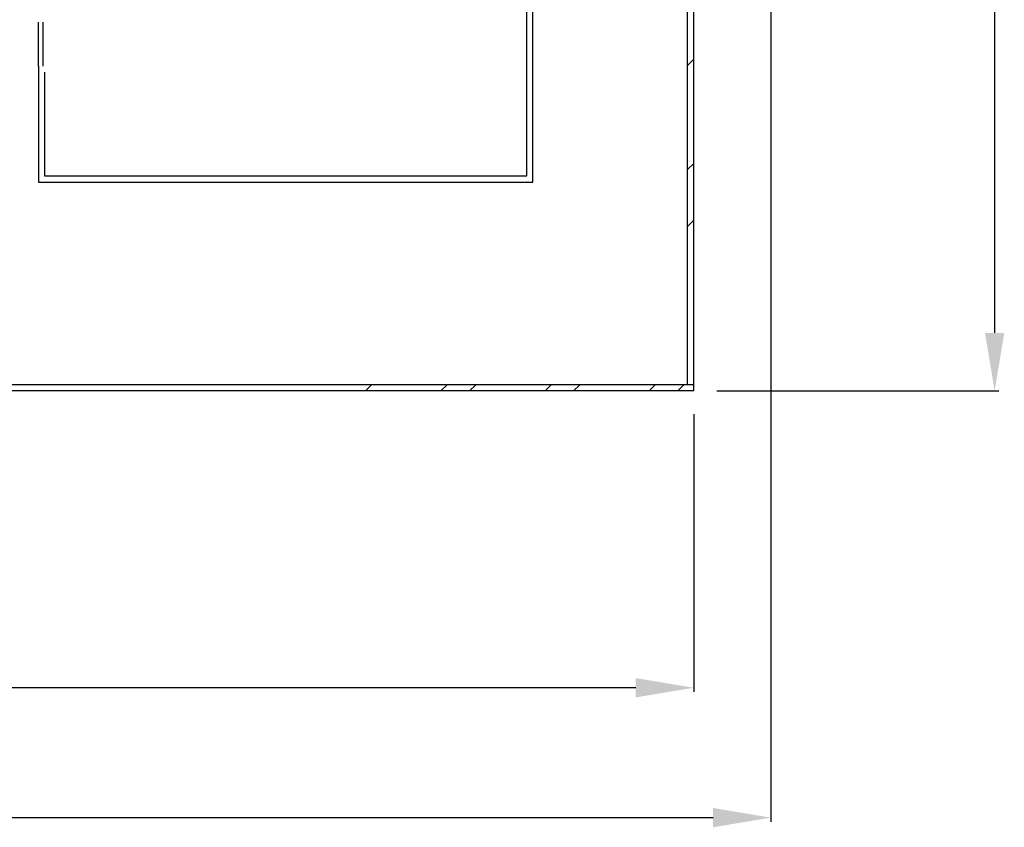
# Model space of a CAD drawing. Extents: x 154 to 584, y 10 to 310.
# Drawn here: x 345 to 387, y 161 to 195 of the extents above; entities that cross this region are included whole.
import ezdxf

# ---------------------------------------------------------------- set-up
doc = ezdxf.new("R2010")
doc.units = 0
doc.header["$MEASUREMENT"] = 0
doc.header["$PDSIZE"] = -1
doc.layers.get('0').update_dxf_attribs({"linetype": 'CONTINUOUS'})
doc.layers.get('DEFPOINTS').update_dxf_attribs({"linetype": 'CONTINUOUS'})
doc.layers.add('WYMIARY', color=5, linetype='CONTINUOUS')
doc.layers.add('WYPOSAŻENIE', color=30, linetype='CONTINUOUS')
doc.dimstyles.get("Standard").update_dxf_attribs({"dimtxt": 0.18, "dimasz": 0.18, "dimexe": 0.18, "dimexo": 0.0625, "dimgap": 0.09, "dimtad": 0, "dimtih": 1, "dimtoh": 1, "dimdec": 4, "dimzin": 0, "dimtxsty": 'STANDARD', "dimcen": 0.09, "dimazin": 3, "dimtfac": 1, "dimtdec": 4, "dimtofl": 0, "dimtmove": 0, "dimatfit": 3, "dimtolj": 1, "dimtzin": 0})

# ---------------------------------------------------------------- blocks, each defined once
blk = doc.blocks.new('*D6')
at = {"layer": 'DEFPOINTS', "color": 0}
for p in [(241.759, 179.366), (373.759, 179.366), (241.759, 166.565)]:
    blk.add_point(p, dxfattribs=at)
at = {"layer": 'WYMIARY'}
for p, q in [((241.759, 178.366), (241.759, 166.385)), ((373.759, 178.366), (373.759, 166.385)), ((371.259, 166.565), (244.259, 166.565))]:
    blk.add_line(p, q, dxfattribs=at)
for points in [[(244.259, 166.982), (244.259, 166.148), (241.759, 166.565)], [(371.259, 166.982), (371.259, 166.148), (373.759, 166.565)]]:
    blk.add_solid(points, dxfattribs=at)
at = {"layer": 'WYMIARY', "insert": (307.485, 169.065), "char_height": 3, "attachment_point": 5}
blk.add_mtext('\\A1;1980', dxfattribs=at)
blk = doc.blocks.new('*D10')
at = {"layer": 'DEFPOINTS', "color": 0, "linetype": 'CONTINUOUS'}
for p in [(380.426, 248.369), (373.759, 179.366), (386.741, 179.366)]:
    blk.add_point(p, dxfattribs=at)
at = {"layer": 'WYMIARY', "linetype": 'CONTINUOUS'}
for p, q in [((381.426, 248.369), (386.921, 248.369)), ((386.741, 245.869), (386.741, 181.866)), ((374.759, 179.366), (386.921, 179.366))]:
    blk.add_line(p, q, dxfattribs=at)
for points in [[(386.324, 245.869), (387.157, 245.869), (386.741, 248.369)], [(386.324, 181.866), (387.157, 181.866), (386.741, 179.366)]]:
    blk.add_solid(points, dxfattribs=at)
at = {"layer": 'WYMIARY', "linetype": 'CONTINUOUS', "insert": (384.241, 213.867), "char_height": 3, "attachment_point": 5, "rotation": 90}
blk.add_mtext('\\A1;1035', dxfattribs=at)
blk = doc.blocks.new('*D13')
at = {"layer": 'DEFPOINTS', "color": 0}
for p in [(238.426, 202.37), (377.092, 202.37), (377.092, 160.965)]:
    blk.add_point(p, dxfattribs=at)
at = {"layer": 'WYMIARY'}
for p, q in [((238.426, 201.37), (238.426, 160.785)), ((377.092, 201.37), (377.092, 160.785)), ((240.926, 160.965), (374.592, 160.965))]:
    blk.add_line(p, q, dxfattribs=at)
for points in [[(240.926, 161.382), (240.926, 160.549), (238.426, 160.965)], [(374.592, 161.382), (374.592, 160.549), (377.092, 160.965)]]:
    blk.add_solid(points, dxfattribs=at)
at = {"layer": 'WYMIARY', "insert": (307.759, 163.465), "char_height": 3, "attachment_point": 5}
blk.add_mtext('\\A1;2080', dxfattribs=at)

msp = doc.modelspace()

# ---------------------------------------------------------------- linework, layer by layer
at = {"color": 7, "linetype": 'CONTINUOUS'}
for p, q in [((373.492, 179.632), (373.492, 247.976)), ((373.759, 179.366), (373.759, 247.976)), ((373.492, 193.4), (373.759, 193.666)), ((373.492, 188.91), (373.759, 189.176)), ((373.492, 186.459), (373.759, 186.726)), ((373.759, 179.366), (241.759, 179.366)), ((373.759, 179.632), (318.026, 179.632)), ((359.599, 179.366), (359.866, 179.632)), ((362.856, 179.366), (363.122, 179.632)), ((364.089, 179.366), (364.356, 179.632)), ((367.346, 179.366), (367.612, 179.632)), ((368.579, 179.366), (368.846, 179.632)), ((371.836, 179.366), (372.102, 179.632)), ((373.069, 179.366), (373.336, 179.632))]:
    msp.add_line(p, q, dxfattribs=at)
at = {"layer": 'WYPOSAŻENIE'}
for p, q in [((366.559, 188.636), (366.559, 260.436)), ((366.826, 188.369), (366.826, 260.703)), ((345.489, 193.369), (345.489, 195.269)), ((345.689, 195.269), (345.689, 193.369)), ((345.492, 193.369), (345.489, 193.369)), ((345.492, 193.369), (345.492, 188.369)), ((345.759, 193.103), (345.759, 188.636)), ((345.759, 188.636), (366.559, 188.636)), ((345.492, 188.369), (366.826, 188.369))]:
    msp.add_line(p, q, dxfattribs=at)

# ---------------------------------------------------------------- dimensions: what is measured, and where the dimension line sits
at = {"layer": 'WYMIARY', "linetype": 'CONTINUOUS'}
dim = msp.add_linear_dim(base=(386.741, 179.366), p1=(380.426, 248.369), p2=(373.759, 179.366), angle=90, dimstyle='STANDARD', override={"dimtxt": 3, "dimasz": 2.5, "dimexo": 1, "dimgap": 1, "dimtad": 1, "dimtih": 0, "dimtoh": 0, "dimdec": 0, "dimlfac": 15, "dimdle": 1, "dimclrd": 256, "dimclre": 256, "dimclrt": 256, "dimtdec": 0, "dimtofl": 1, "dimatfit": 3}, dxfattribs=at)
dim.commit()
dim.dimension.update_dxf_attribs({"geometry": '*D10', "text_midpoint": (384.241, 213.867)})
at = {"layer": 'WYMIARY', "color": 8}
dim = msp.add_linear_dim(base=(377.092, 160.965), p1=(238.426, 202.37), p2=(377.092, 202.37), dimstyle='STANDARD', override={"dimtxt": 3, "dimasz": 2.5, "dimexo": 1, "dimgap": 1, "dimtad": 1, "dimtih": 0, "dimtoh": 0, "dimdec": 0, "dimlfac": 15, "dimdle": 1, "dimclrd": 256, "dimclre": 256, "dimclrt": 256, "dimtdec": 0, "dimtofl": 1, "dimatfit": 3}, dxfattribs=at)
dim.commit()
dim.dimension.update_dxf_attribs({"geometry": '*D13', "text_midpoint": (307.759, 160.965), "dimtype": 160})
at = {"layer": 'WYMIARY'}
dim = msp.add_linear_dim(base=(241.759, 166.565), p1=(373.759, 179.366), p2=(241.759, 179.366), angle=180, dimstyle='STANDARD', override={"dimtxt": 3, "dimasz": 2.5, "dimexo": 1, "dimgap": 1, "dimtad": 1, "dimtih": 0, "dimtoh": 0, "dimdec": 0, "dimlfac": 15, "dimdle": 1, "dimclrd": 256, "dimclre": 256, "dimclrt": 256, "dimtdec": 0, "dimtofl": 1, "dimatfit": 3}, dxfattribs=at)
dim.commit()
dim.dimension.update_dxf_attribs({"geometry": '*D6', "text_midpoint": (307.485, 166.565), "dimtype": 160})

doc.saveas('drawing.dxf')
